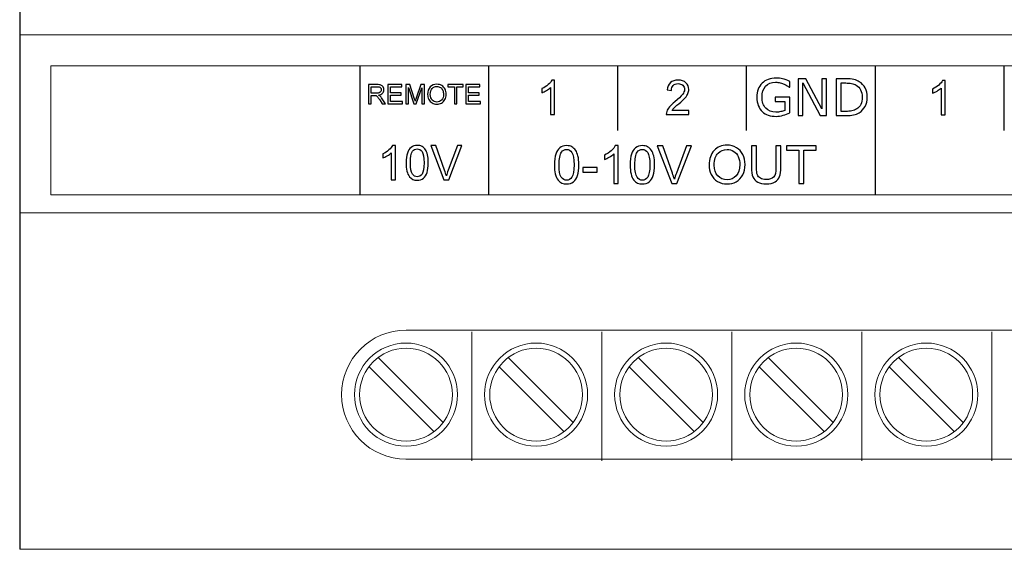
# Model space of a CAD drawing. Units: millimetres. Extents: x 0 to 157, y 0 to 86.
# Drawn here: x 0 to 38, y 0 to 21 of the extents above; entities that cross this region are included whole.
import ezdxf

# ---------------------------------------------------------------- set-up
doc = ezdxf.new("R2010")
doc.units = ezdxf.units.MM
doc.header["$MEASUREMENT"] = 0
doc.layers.add('Warstwa 1', color=7, linetype='Continuous')

# ---------------------------------------------------------------- blocks, each defined once
blk = doc.blocks.new('PX710_MASTER DMX CONTROLLER')
at = {"layer": 'Warstwa 1', "lineweight": 30}
blk.add_open_spline([(0, 85.999), (0, 85.999), (0, 0), (0, 0)], degree=3, dxfattribs=at)
at = {"layer": 'Warstwa 1', "lineweight": 15}
for points in [[(0, 20.02), (0, 20.02), (156.845, 20.02), (156.845, 20.02)], [(0, 20.02), (0, 20.02), (156.845, 20.02), (156.845, 20.02)], [(0, 13.096), (0, 13.096), (156.845, 13.096), (156.845, 13.096)], [(0, 13.095), (0, 13.095), (156.845, 13.095), (156.845, 13.095)], [(17.612, 3.444), (17.612, 3.444), (17.612, 8.462), (17.612, 8.462)], [(22.68, 3.444), (22.68, 3.444), (22.68, 8.462), (22.68, 8.462)], [(27.747, 3.444), (27.747, 3.444), (27.747, 8.462), (27.747, 8.462)], [(32.815, 3.444), (32.815, 3.444), (32.815, 8.462), (32.815, 8.462)], [(37.883, 3.444), (37.883, 3.444), (37.883, 8.462), (37.883, 8.462)], [(13.952, 7.475), (13.952, 7.475), (16.507, 4.921), (16.507, 4.921)], [(19.02, 7.475), (19.02, 7.475), (21.575, 4.921), (21.575, 4.921)], [(24.088, 7.475), (24.088, 7.475), (26.642, 4.921), (26.642, 4.921)], [(29.155, 7.475), (29.155, 7.475), (31.71, 4.921), (31.71, 4.921)], [(34.223, 7.475), (34.223, 7.475), (36.777, 4.921), (36.777, 4.921)], [(13.598, 7.121), (13.598, 7.121), (16.152, 4.566), (16.152, 4.566)], [(18.665, 7.121), (18.665, 7.121), (21.22, 4.566), (21.22, 4.566)], [(23.733, 7.121), (23.733, 7.121), (26.287, 4.566), (26.287, 4.566)], [(28.801, 7.121), (28.801, 7.121), (31.355, 4.566), (31.355, 4.566)], [(33.868, 7.121), (33.868, 7.121), (36.423, 4.566), (36.423, 4.566)], [(0, 0), (0, 0), (156.845, 0), (156.845, 0)]]:
    blk.add_open_spline(points, degree=3, dxfattribs=at)
at = {"layer": 'Warstwa 1', "lineweight": 20}
blk.add_open_spline([(1.213, 13.797), (1.213, 13.797), (155.75, 13.797), (155.75, 13.797), (155.75, 13.797), (155.75, 13.797), (155.75, 18.814), (155.75, 18.814), (155.75, 18.814), (155.75, 18.814), (1.213, 18.814), (1.213, 18.814), (1.213, 18.814), (1.213, 18.814), (1.213, 13.797), (1.213, 13.797)], degree=3, knots=[0, 0, 0, 0, 0.2, 0.2, 0.2, 0.2, 0.4, 0.4, 0.4, 0.4, 0.6, 0.6, 0.6, 0.6, 1, 1, 1, 1], dxfattribs=at)
blk.add_open_spline([(1.213, 13.797), (1.213, 13.797), (155.75, 13.797), (155.75, 13.797), (155.75, 13.797), (155.75, 13.797), (155.75, 18.814), (155.75, 18.814), (155.75, 18.814), (155.75, 18.814), (1.213, 18.814), (1.213, 18.814), (1.213, 18.814), (1.213, 18.814), (1.213, 13.797), (1.213, 13.797)], degree=3, knots=[0, 0, 0, 0, 0.2, 0.2, 0.2, 0.2, 0.4, 0.4, 0.4, 0.4, 0.6, 0.6, 0.6, 0.6, 1, 1, 1, 1], dxfattribs=at)
at = {"layer": 'Warstwa 1', "lineweight": 25}
for points in [[(13.255, 18.809), (13.255, 18.809), (13.255, 13.796), (13.255, 13.796)], [(13.255, 18.808), (13.255, 18.808), (13.255, 13.796), (13.255, 13.796)], [(18.272, 18.809), (18.272, 18.809), (18.272, 13.796), (18.272, 13.796)], [(23.29, 18.809), (23.29, 18.809), (23.29, 16.303), (23.29, 16.303)], [(23.29, 18.809), (23.29, 18.809), (23.29, 16.303), (23.29, 16.303)], [(28.307, 18.809), (28.307, 18.809), (28.307, 16.303), (28.307, 16.303)], [(28.307, 18.809), (28.307, 18.809), (28.307, 16.303), (28.307, 16.303)], [(28.307, 18.809), (28.307, 18.809), (28.307, 16.303), (28.307, 16.303)], [(33.325, 18.809), (33.325, 18.809), (33.325, 13.796), (33.325, 13.796)], [(38.342, 18.809), (38.342, 18.809), (38.342, 16.303), (38.342, 16.303)]]:
    blk.add_open_spline(points, degree=3, dxfattribs=at)
at = {"layer": 'Warstwa 1'}
for points, knots in [([(13.59, 17.335), (13.59, 17.335), (13.59, 18.088), (13.59, 18.088), (13.59, 18.088), (13.59, 18.088), (13.924, 18.088), (13.924, 18.088), (13.924, 18.088), (13.991, 18.088), (14.042, 18.081), (14.077, 18.068), (14.077, 18.068), (14.112, 18.054), (14.14, 18.03), (14.161, 17.996), (14.161, 17.996), (14.182, 17.962), (14.192, 17.924), (14.192, 17.883), (14.192, 17.883), (14.192, 17.83), (14.175, 17.784), (14.14, 17.748), (14.14, 17.748), (14.106, 17.711), (14.052, 17.688), (13.98, 17.678), (13.98, 17.678), (14.007, 17.665), (14.027, 17.653), (14.04, 17.64), (14.04, 17.64), (14.069, 17.614), (14.097, 17.58), (14.123, 17.54), (14.123, 17.54), (14.123, 17.54), (14.253, 17.335), (14.253, 17.335), (14.253, 17.335), (14.253, 17.335), (14.128, 17.335), (14.128, 17.335), (14.128, 17.335), (14.128, 17.335), (14.029, 17.492), (14.029, 17.492), (14.029, 17.492), (14, 17.537), (13.976, 17.572), (13.957, 17.596), (13.957, 17.596), (13.938, 17.62), (13.921, 17.636), (13.906, 17.646), (13.906, 17.646), (13.892, 17.656), (13.877, 17.662), (13.861, 17.666), (13.861, 17.666), (13.85, 17.668), (13.831, 17.67), (13.806, 17.67), (13.806, 17.67), (13.806, 17.67), (13.69, 17.67), (13.69, 17.67), (13.69, 17.67), (13.69, 17.67), (13.69, 17.335), (13.69, 17.335), (13.69, 17.335), (13.69, 17.335), (13.59, 17.335), (13.59, 17.335)], [0, 0, 0, 0, 0.05, 0.05, 0.05, 0.05, 0.1, 0.1, 0.1, 0.1, 0.15, 0.15, 0.15, 0.15, 0.2, 0.2, 0.2, 0.2, 0.25, 0.25, 0.25, 0.25, 0.3, 0.3, 0.3, 0.3, 0.35, 0.35, 0.35, 0.35, 0.4, 0.4, 0.4, 0.4, 0.45, 0.45, 0.45, 0.45, 0.5, 0.5, 0.5, 0.5, 0.55, 0.55, 0.55, 0.55, 0.6, 0.6, 0.6, 0.6, 0.65, 0.65, 0.65, 0.65, 0.7, 0.7, 0.7, 0.7, 0.75, 0.75, 0.75, 0.75, 0.8, 0.8, 0.8, 0.8, 0.85, 0.85, 0.85, 0.85, 0.9, 0.9, 0.9, 0.9, 1, 1, 1, 1]), ([(14.35, 17.335), (14.35, 17.335), (14.35, 18.088), (14.35, 18.088), (14.35, 18.088), (14.35, 18.088), (14.894, 18.088), (14.894, 18.088), (14.894, 18.088), (14.894, 18.088), (14.894, 18), (14.894, 18), (14.894, 18), (14.894, 18), (14.45, 18), (14.45, 18), (14.45, 18), (14.45, 18), (14.45, 17.768), (14.45, 17.768), (14.45, 17.768), (14.45, 17.768), (14.865, 17.768), (14.865, 17.768), (14.865, 17.768), (14.865, 17.768), (14.865, 17.68), (14.865, 17.68), (14.865, 17.68), (14.865, 17.68), (14.45, 17.68), (14.45, 17.68), (14.45, 17.68), (14.45, 17.68), (14.45, 17.424), (14.45, 17.424), (14.45, 17.424), (14.45, 17.424), (14.912, 17.424), (14.912, 17.424), (14.912, 17.424), (14.912, 17.424), (14.912, 17.335), (14.912, 17.335), (14.912, 17.335), (14.912, 17.335), (14.35, 17.335), (14.35, 17.335)], [0, 0, 0, 0, 0.076923, 0.076923, 0.076923, 0.076923, 0.153846, 0.153846, 0.153846, 0.153846, 0.230769, 0.230769, 0.230769, 0.230769, 0.307692, 0.307692, 0.307692, 0.307692, 0.384615, 0.384615, 0.384615, 0.384615, 0.461538, 0.461538, 0.461538, 0.461538, 0.538462, 0.538462, 0.538462, 0.538462, 0.615385, 0.615385, 0.615385, 0.615385, 0.692308, 0.692308, 0.692308, 0.692308, 0.769231, 0.769231, 0.769231, 0.769231, 0.846154, 0.846154, 0.846154, 0.846154, 1, 1, 1, 1]), ([(15.047, 17.335), (15.047, 17.335), (15.047, 18.088), (15.047, 18.088), (15.047, 18.088), (15.047, 18.088), (15.197, 18.088), (15.197, 18.088), (15.197, 18.088), (15.197, 18.088), (15.375, 17.555), (15.375, 17.555), (15.375, 17.555), (15.391, 17.506), (15.403, 17.468), (15.411, 17.444), (15.411, 17.444), (15.419, 17.471), (15.433, 17.511), (15.451, 17.564), (15.451, 17.564), (15.451, 17.564), (15.632, 18.088), (15.632, 18.088), (15.632, 18.088), (15.632, 18.088), (15.766, 18.088), (15.766, 18.088), (15.766, 18.088), (15.766, 18.088), (15.766, 17.335), (15.766, 17.335), (15.766, 17.335), (15.766, 17.335), (15.67, 17.335), (15.67, 17.335), (15.67, 17.335), (15.67, 17.335), (15.67, 17.965), (15.67, 17.965), (15.67, 17.965), (15.67, 17.965), (15.45, 17.335), (15.45, 17.335), (15.45, 17.335), (15.45, 17.335), (15.36, 17.335), (15.36, 17.335), (15.36, 17.335), (15.36, 17.335), (15.143, 17.977), (15.143, 17.977), (15.143, 17.977), (15.143, 17.977), (15.143, 17.335), (15.143, 17.335), (15.143, 17.335), (15.143, 17.335), (15.047, 17.335), (15.047, 17.335)], [0, 0, 0, 0, 0.0625, 0.0625, 0.0625, 0.0625, 0.125, 0.125, 0.125, 0.125, 0.1875, 0.1875, 0.1875, 0.1875, 0.25, 0.25, 0.25, 0.25, 0.3125, 0.3125, 0.3125, 0.3125, 0.375, 0.375, 0.375, 0.375, 0.4375, 0.4375, 0.4375, 0.4375, 0.5, 0.5, 0.5, 0.5, 0.5625, 0.5625, 0.5625, 0.5625, 0.625, 0.625, 0.625, 0.625, 0.6875, 0.6875, 0.6875, 0.6875, 0.75, 0.75, 0.75, 0.75, 0.8125, 0.8125, 0.8125, 0.8125, 0.875, 0.875, 0.875, 0.875, 1, 1, 1, 1]), ([(15.895, 17.702), (15.895, 17.827), (15.929, 17.924), (15.996, 17.995), (15.996, 17.995), (16.063, 18.066), (16.149, 18.101), (16.256, 18.101), (16.256, 18.101), (16.325, 18.101), (16.388, 18.084), (16.444, 18.051), (16.444, 18.051), (16.5, 18.018), (16.542, 17.972), (16.571, 17.912), (16.571, 17.912), (16.601, 17.853), (16.615, 17.786), (16.615, 17.71), (16.615, 17.71), (16.615, 17.634), (16.6, 17.566), (16.569, 17.506), (16.569, 17.506), (16.538, 17.445), (16.495, 17.4), (16.438, 17.369), (16.438, 17.369), (16.381, 17.338), (16.321, 17.323), (16.255, 17.323), (16.255, 17.323), (16.184, 17.323), (16.121, 17.34), (16.065, 17.374), (16.065, 17.374), (16.009, 17.408), (15.967, 17.455), (15.938, 17.514), (15.938, 17.514), (15.909, 17.573), (15.895, 17.636), (15.895, 17.702)], [0, 0, 0, 0, 0.083333, 0.083333, 0.083333, 0.083333, 0.166667, 0.166667, 0.166667, 0.166667, 0.25, 0.25, 0.25, 0.25, 0.333333, 0.333333, 0.333333, 0.333333, 0.416667, 0.416667, 0.416667, 0.416667, 0.5, 0.5, 0.5, 0.5, 0.583333, 0.583333, 0.583333, 0.583333, 0.666667, 0.666667, 0.666667, 0.666667, 0.75, 0.75, 0.75, 0.75, 0.833333, 0.833333, 0.833333, 0.833333, 1, 1, 1, 1]), ([(16.935, 17.335), (16.935, 17.335), (16.935, 18), (16.935, 18), (16.935, 18), (16.935, 18), (16.687, 18), (16.687, 18), (16.687, 18), (16.687, 18), (16.687, 18.088), (16.687, 18.088), (16.687, 18.088), (16.687, 18.088), (17.283, 18.088), (17.283, 18.088), (17.283, 18.088), (17.283, 18.088), (17.283, 18), (17.283, 18), (17.283, 18), (17.283, 18), (17.035, 18), (17.035, 18), (17.035, 18), (17.035, 18), (17.035, 17.335), (17.035, 17.335), (17.035, 17.335), (17.035, 17.335), (16.935, 17.335), (16.935, 17.335)], [0, 0, 0, 0, 0.111111, 0.111111, 0.111111, 0.111111, 0.222222, 0.222222, 0.222222, 0.222222, 0.333333, 0.333333, 0.333333, 0.333333, 0.444444, 0.444444, 0.444444, 0.444444, 0.555556, 0.555556, 0.555556, 0.555556, 0.666667, 0.666667, 0.666667, 0.666667, 0.777778, 0.777778, 0.777778, 0.777778, 1, 1, 1, 1]), ([(17.388, 17.335), (17.388, 17.335), (17.388, 18.088), (17.388, 18.088), (17.388, 18.088), (17.388, 18.088), (17.932, 18.088), (17.932, 18.088), (17.932, 18.088), (17.932, 18.088), (17.932, 18), (17.932, 18), (17.932, 18), (17.932, 18), (17.488, 18), (17.488, 18), (17.488, 18), (17.488, 18), (17.488, 17.768), (17.488, 17.768), (17.488, 17.768), (17.488, 17.768), (17.903, 17.768), (17.903, 17.768), (17.903, 17.768), (17.903, 17.768), (17.903, 17.68), (17.903, 17.68), (17.903, 17.68), (17.903, 17.68), (17.488, 17.68), (17.488, 17.68), (17.488, 17.68), (17.488, 17.68), (17.488, 17.424), (17.488, 17.424), (17.488, 17.424), (17.488, 17.424), (17.95, 17.424), (17.95, 17.424), (17.95, 17.424), (17.95, 17.424), (17.95, 17.335), (17.95, 17.335), (17.95, 17.335), (17.95, 17.335), (17.388, 17.335), (17.388, 17.335)], [0, 0, 0, 0, 0.076923, 0.076923, 0.076923, 0.076923, 0.153846, 0.153846, 0.153846, 0.153846, 0.230769, 0.230769, 0.230769, 0.230769, 0.307692, 0.307692, 0.307692, 0.307692, 0.384615, 0.384615, 0.384615, 0.384615, 0.461538, 0.461538, 0.461538, 0.461538, 0.538462, 0.538462, 0.538462, 0.538462, 0.615385, 0.615385, 0.615385, 0.615385, 0.692308, 0.692308, 0.692308, 0.692308, 0.769231, 0.769231, 0.769231, 0.769231, 0.846154, 0.846154, 0.846154, 0.846154, 1, 1, 1, 1]), ([(20.839, 16.929), (20.839, 16.929), (20.676, 16.929), (20.676, 16.929), (20.676, 16.929), (20.676, 16.929), (20.676, 17.969), (20.676, 17.969), (20.676, 17.969), (20.637, 17.931), (20.585, 17.893), (20.521, 17.856), (20.521, 17.856), (20.458, 17.819), (20.4, 17.79), (20.349, 17.772), (20.349, 17.772), (20.349, 17.772), (20.349, 17.93), (20.349, 17.93), (20.349, 17.93), (20.441, 17.972), (20.52, 18.024), (20.589, 18.086), (20.589, 18.086), (20.657, 18.146), (20.706, 18.206), (20.734, 18.263), (20.734, 18.263), (20.734, 18.263), (20.839, 18.263), (20.839, 18.263), (20.839, 18.263), (20.839, 18.263), (20.839, 16.929), (20.839, 16.929)], [0, 0, 0, 0, 0.1, 0.1, 0.1, 0.1, 0.2, 0.2, 0.2, 0.2, 0.3, 0.3, 0.3, 0.3, 0.4, 0.4, 0.4, 0.4, 0.5, 0.5, 0.5, 0.5, 0.6, 0.6, 0.6, 0.6, 0.7, 0.7, 0.7, 0.7, 0.8, 0.8, 0.8, 0.8, 1, 1, 1, 1]), ([(26.071, 17.085), (26.071, 17.085), (26.071, 16.929), (26.071, 16.929), (26.071, 16.929), (26.071, 16.929), (25.191, 16.929), (25.191, 16.929), (25.191, 16.929), (25.19, 16.968), (25.196, 17.006), (25.21, 17.042), (25.21, 17.042), (25.233, 17.102), (25.269, 17.161), (25.319, 17.219), (25.319, 17.219), (25.368, 17.277), (25.44, 17.343), (25.532, 17.419), (25.532, 17.419), (25.676, 17.538), (25.774, 17.631), (25.825, 17.701), (25.825, 17.701), (25.876, 17.77), (25.902, 17.836), (25.902, 17.897), (25.902, 17.897), (25.902, 17.962), (25.879, 18.016), (25.832, 18.061), (25.832, 18.061), (25.786, 18.105), (25.725, 18.128), (25.651, 18.128), (25.651, 18.128), (25.572, 18.128), (25.509, 18.104), (25.461, 18.057), (25.461, 18.057), (25.414, 18.01), (25.39, 17.945), (25.39, 17.862), (25.39, 17.862), (25.39, 17.862), (25.223, 17.879), (25.223, 17.879), (25.223, 17.879), (25.234, 18.004), (25.277, 18.099), (25.352, 18.165), (25.352, 18.165), (25.427, 18.23), (25.528, 18.263), (25.654, 18.263), (25.654, 18.263), (25.782, 18.263), (25.883, 18.228), (25.957, 18.157), (25.957, 18.157), (26.032, 18.086), (26.069, 17.998), (26.069, 17.894), (26.069, 17.894), (26.069, 17.841), (26.058, 17.788), (26.036, 17.737), (26.036, 17.737), (26.014, 17.685), (25.978, 17.631), (25.928, 17.574), (25.928, 17.574), (25.877, 17.518), (25.793, 17.439), (25.676, 17.34), (25.676, 17.34), (25.578, 17.258), (25.515, 17.202), (25.487, 17.173), (25.487, 17.173), (25.46, 17.144), (25.437, 17.114), (25.418, 17.085), (25.418, 17.085), (25.418, 17.085), (26.071, 17.085), (26.071, 17.085)], [0, 0, 0, 0, 0.043478, 0.043478, 0.043478, 0.043478, 0.086957, 0.086957, 0.086957, 0.086957, 0.130435, 0.130435, 0.130435, 0.130435, 0.173913, 0.173913, 0.173913, 0.173913, 0.217391, 0.217391, 0.217391, 0.217391, 0.26087, 0.26087, 0.26087, 0.26087, 0.304348, 0.304348, 0.304348, 0.304348, 0.347826, 0.347826, 0.347826, 0.347826, 0.391304, 0.391304, 0.391304, 0.391304, 0.434783, 0.434783, 0.434783, 0.434783, 0.478261, 0.478261, 0.478261, 0.478261, 0.521739, 0.521739, 0.521739, 0.521739, 0.565217, 0.565217, 0.565217, 0.565217, 0.608696, 0.608696, 0.608696, 0.608696, 0.652174, 0.652174, 0.652174, 0.652174, 0.695652, 0.695652, 0.695652, 0.695652, 0.73913, 0.73913, 0.73913, 0.73913, 0.782609, 0.782609, 0.782609, 0.782609, 0.826087, 0.826087, 0.826087, 0.826087, 0.869565, 0.869565, 0.869565, 0.869565, 0.913043, 0.913043, 0.913043, 0.913043, 1, 1, 1, 1]), ([(30.002, 16.985), (29.924, 16.95), (29.838, 16.918), (29.745, 16.892), (29.745, 16.892), (29.652, 16.865), (29.562, 16.851), (29.476, 16.851), (29.476, 16.851), (29.364, 16.851), (29.262, 16.867), (29.168, 16.898), (29.168, 16.898), (29.075, 16.928), (28.996, 16.975), (28.931, 17.036), (28.931, 17.036), (28.864, 17.099), (28.813, 17.177), (28.777, 17.27), (28.777, 17.27), (28.741, 17.364), (28.723, 17.473), (28.723, 17.598), (28.723, 17.598), (28.723, 17.828), (28.79, 18.009), (28.924, 18.141), (28.924, 18.141), (29.058, 18.274), (29.242, 18.34), (29.476, 18.34), (29.476, 18.34), (29.558, 18.34), (29.641, 18.331), (29.726, 18.311), (29.726, 18.311), (29.811, 18.291), (29.903, 18.258), (30.001, 18.211), (30.001, 18.211), (30.001, 18.211), (30.001, 17.985), (30.001, 17.985), (30.001, 17.985), (30.001, 17.985), (29.984, 17.985), (29.984, 17.985), (29.984, 17.985), (29.964, 18), (29.935, 18.02), (29.897, 18.046), (29.897, 18.046), (29.859, 18.071), (29.822, 18.091), (29.785, 18.108), (29.785, 18.108), (29.741, 18.128), (29.691, 18.145), (29.635, 18.158), (29.635, 18.158), (29.578, 18.171), (29.514, 18.178), (29.443, 18.178), (29.443, 18.178), (29.283, 18.178), (29.156, 18.126), (29.062, 18.023), (29.062, 18.023), (28.969, 17.92), (28.922, 17.78), (28.922, 17.604), (28.922, 17.604), (28.922, 17.419), (28.971, 17.274), (29.068, 17.171), (29.068, 17.171), (29.166, 17.068), (29.299, 17.016), (29.467, 17.016), (29.467, 17.016), (29.529, 17.016), (29.59, 17.023), (29.652, 17.035), (29.652, 17.035), (29.713, 17.047), (29.767, 17.063), (29.813, 17.082), (29.813, 17.082), (29.813, 17.082), (29.813, 17.434), (29.813, 17.434), (29.813, 17.434), (29.813, 17.434), (29.429, 17.434), (29.429, 17.434), (29.429, 17.434), (29.429, 17.434), (29.429, 17.601), (29.429, 17.601), (29.429, 17.601), (29.429, 17.601), (30.002, 17.601), (30.002, 17.601), (30.002, 17.601), (30.002, 17.601), (30.002, 16.985), (30.002, 16.985)], [0, 0, 0, 0, 0.035714, 0.035714, 0.035714, 0.035714, 0.071429, 0.071429, 0.071429, 0.071429, 0.107143, 0.107143, 0.107143, 0.107143, 0.142857, 0.142857, 0.142857, 0.142857, 0.178571, 0.178571, 0.178571, 0.178571, 0.214286, 0.214286, 0.214286, 0.214286, 0.25, 0.25, 0.25, 0.25, 0.285714, 0.285714, 0.285714, 0.285714, 0.321429, 0.321429, 0.321429, 0.321429, 0.357143, 0.357143, 0.357143, 0.357143, 0.392857, 0.392857, 0.392857, 0.392857, 0.428571, 0.428571, 0.428571, 0.428571, 0.464286, 0.464286, 0.464286, 0.464286, 0.5, 0.5, 0.5, 0.5, 0.535714, 0.535714, 0.535714, 0.535714, 0.571429, 0.571429, 0.571429, 0.571429, 0.607143, 0.607143, 0.607143, 0.607143, 0.642857, 0.642857, 0.642857, 0.642857, 0.678571, 0.678571, 0.678571, 0.678571, 0.714286, 0.714286, 0.714286, 0.714286, 0.75, 0.75, 0.75, 0.75, 0.785714, 0.785714, 0.785714, 0.785714, 0.821429, 0.821429, 0.821429, 0.821429, 0.857143, 0.857143, 0.857143, 0.857143, 0.892857, 0.892857, 0.892857, 0.892857, 0.928571, 0.928571, 0.928571, 0.928571, 1, 1, 1, 1]), ([(31.43, 16.88), (31.43, 16.88), (31.194, 16.88), (31.194, 16.88), (31.194, 16.88), (31.194, 16.88), (30.514, 18.163), (30.514, 18.163), (30.514, 18.163), (30.514, 18.163), (30.514, 16.88), (30.514, 16.88), (30.514, 16.88), (30.514, 16.88), (30.336, 16.88), (30.336, 16.88), (30.336, 16.88), (30.336, 16.88), (30.336, 18.314), (30.336, 18.314), (30.336, 18.314), (30.336, 18.314), (30.631, 18.314), (30.631, 18.314), (30.631, 18.314), (30.631, 18.314), (31.252, 17.143), (31.252, 17.143), (31.252, 17.143), (31.252, 17.143), (31.252, 18.314), (31.252, 18.314), (31.252, 18.314), (31.252, 18.314), (31.43, 18.314), (31.43, 18.314), (31.43, 18.314), (31.43, 18.314), (31.43, 16.88), (31.43, 16.88)], [0, 0, 0, 0, 0.090909, 0.090909, 0.090909, 0.090909, 0.181818, 0.181818, 0.181818, 0.181818, 0.272727, 0.272727, 0.272727, 0.272727, 0.363636, 0.363636, 0.363636, 0.363636, 0.454545, 0.454545, 0.454545, 0.454545, 0.545455, 0.545455, 0.545455, 0.545455, 0.636364, 0.636364, 0.636364, 0.636364, 0.727273, 0.727273, 0.727273, 0.727273, 0.818182, 0.818182, 0.818182, 0.818182, 1, 1, 1, 1]), ([(33.024, 17.596), (33.024, 17.465), (32.995, 17.347), (32.939, 17.241), (32.939, 17.241), (32.882, 17.135), (32.806, 17.052), (32.712, 16.994), (32.712, 16.994), (32.646, 16.954), (32.573, 16.925), (32.492, 16.907), (32.492, 16.907), (32.412, 16.888), (32.306, 16.88), (32.174, 16.88), (32.174, 16.88), (32.174, 16.88), (31.812, 16.88), (31.812, 16.88), (31.812, 16.88), (31.812, 16.88), (31.812, 18.314), (31.812, 18.314), (31.812, 18.314), (31.812, 18.314), (32.17, 18.314), (32.17, 18.314), (32.17, 18.314), (32.31, 18.314), (32.421, 18.304), (32.504, 18.284), (32.504, 18.284), (32.587, 18.264), (32.656, 18.236), (32.714, 18.201), (32.714, 18.201), (32.811, 18.14), (32.887, 18.058), (32.942, 17.957), (32.942, 17.957), (32.996, 17.855), (33.024, 17.735), (33.024, 17.596)], [0, 0, 0, 0, 0.083333, 0.083333, 0.083333, 0.083333, 0.166667, 0.166667, 0.166667, 0.166667, 0.25, 0.25, 0.25, 0.25, 0.333333, 0.333333, 0.333333, 0.333333, 0.416667, 0.416667, 0.416667, 0.416667, 0.5, 0.5, 0.5, 0.5, 0.583333, 0.583333, 0.583333, 0.583333, 0.666667, 0.666667, 0.666667, 0.666667, 0.75, 0.75, 0.75, 0.75, 0.833333, 0.833333, 0.833333, 0.833333, 1, 1, 1, 1]), ([(32.824, 17.598), (32.824, 17.711), (32.805, 17.805), (32.765, 17.883), (32.765, 17.883), (32.726, 17.96), (32.668, 18.021), (32.59, 18.065), (32.59, 18.065), (32.534, 18.097), (32.474, 18.119), (32.41, 18.132), (32.41, 18.132), (32.346, 18.144), (32.27, 18.151), (32.182, 18.151), (32.182, 18.151), (32.182, 18.151), (32.002, 18.151), (32.002, 18.151), (32.002, 18.151), (32.002, 18.151), (32.002, 17.043), (32.002, 17.043), (32.002, 17.043), (32.002, 17.043), (32.182, 17.043), (32.182, 17.043), (32.182, 17.043), (32.273, 17.043), (32.354, 17.05), (32.422, 17.064), (32.422, 17.064), (32.491, 17.077), (32.553, 17.102), (32.611, 17.139), (32.611, 17.139), (32.682, 17.185), (32.735, 17.244), (32.771, 17.319), (32.771, 17.319), (32.807, 17.393), (32.824, 17.487), (32.824, 17.598)], [0, 0, 0, 0, 0.083333, 0.083333, 0.083333, 0.083333, 0.166667, 0.166667, 0.166667, 0.166667, 0.25, 0.25, 0.25, 0.25, 0.333333, 0.333333, 0.333333, 0.333333, 0.416667, 0.416667, 0.416667, 0.416667, 0.5, 0.5, 0.5, 0.5, 0.583333, 0.583333, 0.583333, 0.583333, 0.666667, 0.666667, 0.666667, 0.666667, 0.75, 0.75, 0.75, 0.75, 0.833333, 0.833333, 0.833333, 0.833333, 1, 1, 1, 1]), ([(36.06, 16.911), (36.06, 16.911), (35.897, 16.911), (35.897, 16.911), (35.897, 16.911), (35.897, 16.911), (35.897, 17.951), (35.897, 17.951), (35.897, 17.951), (35.857, 17.913), (35.806, 17.875), (35.742, 17.838), (35.742, 17.838), (35.678, 17.801), (35.621, 17.773), (35.57, 17.754), (35.57, 17.754), (35.57, 17.754), (35.57, 17.912), (35.57, 17.912), (35.57, 17.912), (35.661, 17.954), (35.741, 18.006), (35.809, 18.068), (35.809, 18.068), (35.878, 18.129), (35.926, 18.188), (35.955, 18.245), (35.955, 18.245), (35.955, 18.245), (36.06, 18.245), (36.06, 18.245), (36.06, 18.245), (36.06, 18.245), (36.06, 16.911), (36.06, 16.911)], [0, 0, 0, 0, 0.1, 0.1, 0.1, 0.1, 0.2, 0.2, 0.2, 0.2, 0.3, 0.3, 0.3, 0.3, 0.4, 0.4, 0.4, 0.4, 0.5, 0.5, 0.5, 0.5, 0.6, 0.6, 0.6, 0.6, 0.7, 0.7, 0.7, 0.7, 0.8, 0.8, 0.8, 0.8, 1, 1, 1, 1]), ([(13.69, 17.756), (13.69, 17.756), (13.904, 17.756), (13.904, 17.756), (13.904, 17.756), (13.95, 17.756), (13.985, 17.761), (14.011, 17.77), (14.011, 17.77), (14.036, 17.779), (14.056, 17.794), (14.069, 17.815), (14.069, 17.815), (14.082, 17.836), (14.089, 17.858), (14.089, 17.883), (14.089, 17.883), (14.089, 17.918), (14.076, 17.948), (14.05, 17.971), (14.05, 17.971), (14.025, 17.994), (13.984, 18.005), (13.928, 18.005), (13.928, 18.005), (13.928, 18.005), (13.69, 18.005), (13.69, 18.005), (13.69, 18.005), (13.69, 18.005), (13.69, 17.756), (13.69, 17.756)], [0, 0, 0, 0, 0.111111, 0.111111, 0.111111, 0.111111, 0.222222, 0.222222, 0.222222, 0.222222, 0.333333, 0.333333, 0.333333, 0.333333, 0.444444, 0.444444, 0.444444, 0.444444, 0.555556, 0.555556, 0.555556, 0.555556, 0.666667, 0.666667, 0.666667, 0.666667, 0.777778, 0.777778, 0.777778, 0.777778, 1, 1, 1, 1]), ([(15.998, 17.7), (15.998, 17.609), (16.022, 17.538), (16.071, 17.486), (16.071, 17.486), (16.12, 17.434), (16.181, 17.408), (16.255, 17.408), (16.255, 17.408), (16.33, 17.408), (16.391, 17.434), (16.44, 17.487), (16.44, 17.487), (16.488, 17.539), (16.512, 17.614), (16.512, 17.711), (16.512, 17.711), (16.512, 17.772), (16.502, 17.825), (16.481, 17.871), (16.481, 17.871), (16.461, 17.916), (16.43, 17.952), (16.39, 17.977), (16.39, 17.977), (16.351, 18.002), (16.306, 18.015), (16.256, 18.015), (16.256, 18.015), (16.186, 18.015), (16.125, 17.99), (16.074, 17.942), (16.074, 17.942), (16.023, 17.894), (15.998, 17.813), (15.998, 17.7)], [0, 0, 0, 0, 0.1, 0.1, 0.1, 0.1, 0.2, 0.2, 0.2, 0.2, 0.3, 0.3, 0.3, 0.3, 0.4, 0.4, 0.4, 0.4, 0.5, 0.5, 0.5, 0.5, 0.6, 0.6, 0.6, 0.6, 0.7, 0.7, 0.7, 0.7, 0.8, 0.8, 0.8, 0.8, 1, 1, 1, 1]), ([(26.861, 14.955), (26.861, 15.197), (26.926, 15.387), (27.057, 15.524), (27.057, 15.524), (27.187, 15.661), (27.355, 15.73), (27.561, 15.73), (27.561, 15.73), (27.696, 15.73), (27.818, 15.698), (27.926, 15.633), (27.926, 15.633), (28.035, 15.569), (28.117, 15.479), (28.174, 15.364), (28.174, 15.364), (28.231, 15.249), (28.26, 15.118), (28.26, 14.972), (28.26, 14.972), (28.26, 14.824), (28.23, 14.691), (28.17, 14.575), (28.17, 14.575), (28.11, 14.458), (28.025, 14.369), (27.916, 14.309), (27.916, 14.309), (27.806, 14.249), (27.687, 14.219), (27.56, 14.219), (27.56, 14.219), (27.422, 14.219), (27.3, 14.252), (27.191, 14.319), (27.191, 14.319), (27.083, 14.385), (27, 14.476), (26.945, 14.591), (26.945, 14.591), (26.889, 14.705), (26.861, 14.827), (26.861, 14.955)], [0, 0, 0, 0, 0.083333, 0.083333, 0.083333, 0.083333, 0.166667, 0.166667, 0.166667, 0.166667, 0.25, 0.25, 0.25, 0.25, 0.333333, 0.333333, 0.333333, 0.333333, 0.416667, 0.416667, 0.416667, 0.416667, 0.5, 0.5, 0.5, 0.5, 0.583333, 0.583333, 0.583333, 0.583333, 0.666667, 0.666667, 0.666667, 0.666667, 0.75, 0.75, 0.75, 0.75, 0.833333, 0.833333, 0.833333, 0.833333, 1, 1, 1, 1]), ([(14.636, 14.387), (14.636, 14.387), (14.472, 14.387), (14.472, 14.387), (14.472, 14.387), (14.472, 14.387), (14.472, 15.427), (14.472, 15.427), (14.472, 15.427), (14.433, 15.39), (14.381, 15.352), (14.318, 15.315), (14.318, 15.315), (14.254, 15.277), (14.196, 15.249), (14.146, 15.231), (14.146, 15.231), (14.146, 15.231), (14.146, 15.388), (14.146, 15.388), (14.146, 15.388), (14.237, 15.431), (14.317, 15.483), (14.385, 15.544), (14.385, 15.544), (14.453, 15.605), (14.502, 15.664), (14.53, 15.722), (14.53, 15.722), (14.53, 15.722), (14.636, 15.722), (14.636, 15.722), (14.636, 15.722), (14.636, 15.722), (14.636, 14.387), (14.636, 14.387)], [0, 0, 0, 0, 0.1, 0.1, 0.1, 0.1, 0.2, 0.2, 0.2, 0.2, 0.3, 0.3, 0.3, 0.3, 0.4, 0.4, 0.4, 0.4, 0.5, 0.5, 0.5, 0.5, 0.6, 0.6, 0.6, 0.6, 0.7, 0.7, 0.7, 0.7, 0.8, 0.8, 0.8, 0.8, 1, 1, 1, 1]), ([(15.055, 15.043), (15.055, 15.2), (15.071, 15.327), (15.104, 15.423), (15.104, 15.423), (15.136, 15.519), (15.184, 15.593), (15.248, 15.644), (15.248, 15.644), (15.311, 15.696), (15.391, 15.722), (15.488, 15.722), (15.488, 15.722), (15.559, 15.722), (15.621, 15.708), (15.676, 15.679), (15.676, 15.679), (15.729, 15.65), (15.774, 15.609), (15.809, 15.554), (15.809, 15.554), (15.843, 15.501), (15.87, 15.435), (15.89, 15.357), (15.89, 15.357), (15.91, 15.279), (15.92, 15.175), (15.92, 15.043), (15.92, 15.043), (15.92, 14.887), (15.904, 14.761), (15.872, 14.665), (15.872, 14.665), (15.84, 14.569), (15.793, 14.495), (15.729, 14.443), (15.729, 14.443), (15.665, 14.391), (15.585, 14.365), (15.488, 14.365), (15.488, 14.365), (15.36, 14.365), (15.26, 14.411), (15.187, 14.502), (15.187, 14.502), (15.099, 14.613), (15.055, 14.794), (15.055, 15.043)], [0, 0, 0, 0, 0.076923, 0.076923, 0.076923, 0.076923, 0.153846, 0.153846, 0.153846, 0.153846, 0.230769, 0.230769, 0.230769, 0.230769, 0.307692, 0.307692, 0.307692, 0.307692, 0.384615, 0.384615, 0.384615, 0.384615, 0.461538, 0.461538, 0.461538, 0.461538, 0.538462, 0.538462, 0.538462, 0.538462, 0.615385, 0.615385, 0.615385, 0.615385, 0.692308, 0.692308, 0.692308, 0.692308, 0.769231, 0.769231, 0.769231, 0.769231, 0.846154, 0.846154, 0.846154, 0.846154, 1, 1, 1, 1]), ([(15.222, 15.043), (15.222, 14.824), (15.248, 14.678), (15.299, 14.607), (15.299, 14.607), (15.35, 14.535), (15.413, 14.499), (15.488, 14.499), (15.488, 14.499), (15.563, 14.499), (15.626, 14.535), (15.677, 14.607), (15.677, 14.607), (15.728, 14.679), (15.753, 14.824), (15.753, 15.043), (15.753, 15.043), (15.753, 15.261), (15.728, 15.407), (15.677, 15.478), (15.677, 15.478), (15.626, 15.55), (15.562, 15.586), (15.486, 15.586), (15.486, 15.586), (15.411, 15.586), (15.351, 15.554), (15.306, 15.491), (15.306, 15.491), (15.25, 15.41), (15.222, 15.261), (15.222, 15.043)], [0, 0, 0, 0, 0.111111, 0.111111, 0.111111, 0.111111, 0.222222, 0.222222, 0.222222, 0.222222, 0.333333, 0.333333, 0.333333, 0.333333, 0.444444, 0.444444, 0.444444, 0.444444, 0.555556, 0.555556, 0.555556, 0.555556, 0.666667, 0.666667, 0.666667, 0.666667, 0.777778, 0.777778, 0.777778, 0.777778, 1, 1, 1, 1]), ([(16.531, 14.387), (16.531, 14.387), (16.018, 15.716), (16.018, 15.716), (16.018, 15.716), (16.018, 15.716), (16.208, 15.716), (16.208, 15.716), (16.208, 15.716), (16.208, 15.716), (16.554, 14.751), (16.554, 14.751), (16.554, 14.751), (16.581, 14.673), (16.605, 14.601), (16.623, 14.533), (16.623, 14.533), (16.643, 14.606), (16.667, 14.678), (16.695, 14.751), (16.695, 14.751), (16.695, 14.751), (17.053, 15.716), (17.053, 15.716), (17.053, 15.716), (17.053, 15.716), (17.232, 15.716), (17.232, 15.716), (17.232, 15.716), (17.232, 15.716), (16.714, 14.387), (16.714, 14.387), (16.714, 14.387), (16.714, 14.387), (16.531, 14.387), (16.531, 14.387)], [0, 0, 0, 0, 0.1, 0.1, 0.1, 0.1, 0.2, 0.2, 0.2, 0.2, 0.3, 0.3, 0.3, 0.3, 0.4, 0.4, 0.4, 0.4, 0.5, 0.5, 0.5, 0.5, 0.6, 0.6, 0.6, 0.6, 0.7, 0.7, 0.7, 0.7, 0.8, 0.8, 0.8, 0.8, 1, 1, 1, 1]), ([(20.833, 14.965), (20.833, 15.137), (20.851, 15.277), (20.886, 15.382), (20.886, 15.382), (20.922, 15.488), (20.975, 15.57), (21.045, 15.627), (21.045, 15.627), (21.115, 15.683), (21.203, 15.712), (21.309, 15.712), (21.309, 15.712), (21.387, 15.712), (21.456, 15.696), (21.515, 15.664), (21.515, 15.664), (21.575, 15.632), (21.624, 15.587), (21.662, 15.527), (21.662, 15.527), (21.7, 15.468), (21.73, 15.396), (21.752, 15.31), (21.752, 15.31), (21.774, 15.225), (21.785, 15.11), (21.785, 14.965), (21.785, 14.965), (21.785, 14.794), (21.767, 14.655), (21.732, 14.549), (21.732, 14.549), (21.697, 14.443), (21.644, 14.362), (21.574, 14.305), (21.574, 14.305), (21.504, 14.248), (21.416, 14.219), (21.309, 14.219), (21.309, 14.219), (21.168, 14.219), (21.058, 14.269), (20.978, 14.369), (20.978, 14.369), (20.881, 14.492), (20.833, 14.69), (20.833, 14.965)], [0, 0, 0, 0, 0.076923, 0.076923, 0.076923, 0.076923, 0.153846, 0.153846, 0.153846, 0.153846, 0.230769, 0.230769, 0.230769, 0.230769, 0.307692, 0.307692, 0.307692, 0.307692, 0.384615, 0.384615, 0.384615, 0.384615, 0.461538, 0.461538, 0.461538, 0.461538, 0.538462, 0.538462, 0.538462, 0.538462, 0.615385, 0.615385, 0.615385, 0.615385, 0.692308, 0.692308, 0.692308, 0.692308, 0.769231, 0.769231, 0.769231, 0.769231, 0.846154, 0.846154, 0.846154, 0.846154, 1, 1, 1, 1]), ([(21.017, 14.964), (21.017, 14.724), (21.045, 14.564), (21.101, 14.485), (21.101, 14.485), (21.157, 14.406), (21.227, 14.366), (21.309, 14.366), (21.309, 14.366), (21.391, 14.366), (21.461, 14.406), (21.517, 14.485), (21.517, 14.485), (21.573, 14.565), (21.601, 14.724), (21.601, 14.964), (21.601, 14.964), (21.601, 15.205), (21.573, 15.365), (21.517, 15.444), (21.517, 15.444), (21.461, 15.523), (21.391, 15.563), (21.307, 15.563), (21.307, 15.563), (21.225, 15.563), (21.159, 15.527), (21.109, 15.458), (21.109, 15.458), (21.048, 15.369), (21.017, 15.204), (21.017, 14.964)], [0, 0, 0, 0, 0.111111, 0.111111, 0.111111, 0.111111, 0.222222, 0.222222, 0.222222, 0.222222, 0.333333, 0.333333, 0.333333, 0.333333, 0.444444, 0.444444, 0.444444, 0.444444, 0.555556, 0.555556, 0.555556, 0.555556, 0.666667, 0.666667, 0.666667, 0.666667, 0.777778, 0.777778, 0.777778, 0.777778, 1, 1, 1, 1]), ([(23.322, 14.244), (23.322, 14.244), (23.143, 14.244), (23.143, 14.244), (23.143, 14.244), (23.143, 14.244), (23.143, 15.387), (23.143, 15.387), (23.143, 15.387), (23.1, 15.346), (23.043, 15.305), (22.973, 15.264), (22.973, 15.264), (22.902, 15.222), (22.839, 15.192), (22.783, 15.171), (22.783, 15.171), (22.783, 15.171), (22.783, 15.345), (22.783, 15.345), (22.783, 15.345), (22.884, 15.392), (22.972, 15.449), (23.047, 15.516), (23.047, 15.516), (23.122, 15.583), (23.175, 15.648), (23.207, 15.712), (23.207, 15.712), (23.207, 15.712), (23.322, 15.712), (23.322, 15.712), (23.322, 15.712), (23.322, 15.712), (23.322, 14.244), (23.322, 14.244)], [0, 0, 0, 0, 0.1, 0.1, 0.1, 0.1, 0.2, 0.2, 0.2, 0.2, 0.3, 0.3, 0.3, 0.3, 0.4, 0.4, 0.4, 0.4, 0.5, 0.5, 0.5, 0.5, 0.6, 0.6, 0.6, 0.6, 0.7, 0.7, 0.7, 0.7, 0.8, 0.8, 0.8, 0.8, 1, 1, 1, 1]), ([(23.784, 14.965), (23.784, 15.137), (23.802, 15.277), (23.837, 15.382), (23.837, 15.382), (23.873, 15.488), (23.926, 15.57), (23.996, 15.627), (23.996, 15.627), (24.066, 15.683), (24.154, 15.712), (24.26, 15.712), (24.26, 15.712), (24.338, 15.712), (24.407, 15.696), (24.466, 15.664), (24.466, 15.664), (24.526, 15.632), (24.575, 15.587), (24.613, 15.527), (24.613, 15.527), (24.651, 15.468), (24.681, 15.396), (24.703, 15.31), (24.703, 15.31), (24.725, 15.225), (24.736, 15.11), (24.736, 14.965), (24.736, 14.965), (24.736, 14.794), (24.718, 14.655), (24.683, 14.549), (24.683, 14.549), (24.648, 14.443), (24.595, 14.362), (24.525, 14.305), (24.525, 14.305), (24.455, 14.248), (24.367, 14.219), (24.26, 14.219), (24.26, 14.219), (24.119, 14.219), (24.009, 14.269), (23.929, 14.369), (23.929, 14.369), (23.832, 14.492), (23.784, 14.69), (23.784, 14.965)], [0, 0, 0, 0, 0.076923, 0.076923, 0.076923, 0.076923, 0.153846, 0.153846, 0.153846, 0.153846, 0.230769, 0.230769, 0.230769, 0.230769, 0.307692, 0.307692, 0.307692, 0.307692, 0.384615, 0.384615, 0.384615, 0.384615, 0.461538, 0.461538, 0.461538, 0.461538, 0.538462, 0.538462, 0.538462, 0.538462, 0.615385, 0.615385, 0.615385, 0.615385, 0.692308, 0.692308, 0.692308, 0.692308, 0.769231, 0.769231, 0.769231, 0.769231, 0.846154, 0.846154, 0.846154, 0.846154, 1, 1, 1, 1]), ([(23.968, 14.964), (23.968, 14.724), (23.996, 14.564), (24.052, 14.485), (24.052, 14.485), (24.108, 14.406), (24.178, 14.366), (24.26, 14.366), (24.26, 14.366), (24.342, 14.366), (24.412, 14.406), (24.468, 14.485), (24.468, 14.485), (24.524, 14.565), (24.552, 14.724), (24.552, 14.964), (24.552, 14.964), (24.552, 15.205), (24.524, 15.365), (24.468, 15.444), (24.468, 15.444), (24.412, 15.523), (24.342, 15.563), (24.258, 15.563), (24.258, 15.563), (24.175, 15.563), (24.11, 15.527), (24.06, 15.458), (24.06, 15.458), (23.999, 15.369), (23.968, 15.204), (23.968, 14.964)], [0, 0, 0, 0, 0.111111, 0.111111, 0.111111, 0.111111, 0.222222, 0.222222, 0.222222, 0.222222, 0.333333, 0.333333, 0.333333, 0.333333, 0.444444, 0.444444, 0.444444, 0.444444, 0.555556, 0.555556, 0.555556, 0.555556, 0.666667, 0.666667, 0.666667, 0.666667, 0.777778, 0.777778, 0.777778, 0.777778, 1, 1, 1, 1]), ([(25.408, 14.244), (25.408, 14.244), (24.843, 15.705), (24.843, 15.705), (24.843, 15.705), (24.843, 15.705), (25.052, 15.705), (25.052, 15.705), (25.052, 15.705), (25.052, 15.705), (25.432, 14.643), (25.432, 14.643), (25.432, 14.643), (25.462, 14.558), (25.488, 14.478), (25.509, 14.404), (25.509, 14.404), (25.531, 14.484), (25.557, 14.563), (25.587, 14.643), (25.587, 14.643), (25.587, 14.643), (25.981, 15.705), (25.981, 15.705), (25.981, 15.705), (25.981, 15.705), (26.179, 15.705), (26.179, 15.705), (26.179, 15.705), (26.179, 15.705), (25.609, 14.244), (25.609, 14.244), (25.609, 14.244), (25.609, 14.244), (25.408, 14.244), (25.408, 14.244)], [0, 0, 0, 0, 0.1, 0.1, 0.1, 0.1, 0.2, 0.2, 0.2, 0.2, 0.3, 0.3, 0.3, 0.3, 0.4, 0.4, 0.4, 0.4, 0.5, 0.5, 0.5, 0.5, 0.6, 0.6, 0.6, 0.6, 0.7, 0.7, 0.7, 0.7, 0.8, 0.8, 0.8, 0.8, 1, 1, 1, 1]), ([(27.061, 14.952), (27.061, 14.776), (27.108, 14.637), (27.203, 14.536), (27.203, 14.536), (27.298, 14.435), (27.416, 14.384), (27.559, 14.384), (27.559, 14.384), (27.705, 14.384), (27.824, 14.435), (27.919, 14.537), (27.919, 14.537), (28.013, 14.64), (28.06, 14.785), (28.06, 14.972), (28.06, 14.972), (28.06, 15.091), (28.039, 15.195), (27.999, 15.283), (27.999, 15.283), (27.959, 15.372), (27.9, 15.441), (27.823, 15.489), (27.823, 15.489), (27.745, 15.538), (27.659, 15.563), (27.562, 15.563), (27.562, 15.563), (27.426, 15.563), (27.308, 15.516), (27.209, 15.422), (27.209, 15.422), (27.11, 15.328), (27.061, 15.171), (27.061, 14.952)], [0, 0, 0, 0, 0.1, 0.1, 0.1, 0.1, 0.2, 0.2, 0.2, 0.2, 0.3, 0.3, 0.3, 0.3, 0.4, 0.4, 0.4, 0.4, 0.5, 0.5, 0.5, 0.5, 0.6, 0.6, 0.6, 0.6, 0.7, 0.7, 0.7, 0.7, 0.8, 0.8, 0.8, 0.8, 1, 1, 1, 1]), ([(29.466, 15.705), (29.466, 15.705), (29.66, 15.705), (29.66, 15.705), (29.66, 15.705), (29.66, 15.705), (29.66, 14.861), (29.66, 14.861), (29.66, 14.861), (29.66, 14.714), (29.643, 14.597), (29.61, 14.511), (29.61, 14.511), (29.577, 14.425), (29.517, 14.355), (29.431, 14.3), (29.431, 14.3), (29.344, 14.246), (29.23, 14.219), (29.09, 14.219), (29.09, 14.219), (28.953, 14.219), (28.841, 14.242), (28.754, 14.29), (28.754, 14.29), (28.667, 14.337), (28.605, 14.405), (28.568, 14.495), (28.568, 14.495), (28.531, 14.584), (28.513, 14.706), (28.513, 14.861), (28.513, 14.861), (28.513, 14.861), (28.513, 15.705), (28.513, 15.705), (28.513, 15.705), (28.513, 15.705), (28.706, 15.705), (28.706, 15.705), (28.706, 15.705), (28.706, 15.705), (28.706, 14.862), (28.706, 14.862), (28.706, 14.862), (28.706, 14.735), (28.718, 14.641), (28.742, 14.581), (28.742, 14.581), (28.765, 14.52), (28.805, 14.474), (28.863, 14.442), (28.863, 14.442), (28.92, 14.409), (28.99, 14.393), (29.073, 14.393), (29.073, 14.393), (29.215, 14.393), (29.316, 14.425), (29.376, 14.489), (29.376, 14.489), (29.436, 14.554), (29.466, 14.678), (29.466, 14.862), (29.466, 14.862), (29.466, 14.862), (29.466, 15.705), (29.466, 15.705)], [0, 0, 0, 0, 0.055556, 0.055556, 0.055556, 0.055556, 0.111111, 0.111111, 0.111111, 0.111111, 0.166667, 0.166667, 0.166667, 0.166667, 0.222222, 0.222222, 0.222222, 0.222222, 0.277778, 0.277778, 0.277778, 0.277778, 0.333333, 0.333333, 0.333333, 0.333333, 0.388889, 0.388889, 0.388889, 0.388889, 0.444444, 0.444444, 0.444444, 0.444444, 0.5, 0.5, 0.5, 0.5, 0.555556, 0.555556, 0.555556, 0.555556, 0.611111, 0.611111, 0.611111, 0.611111, 0.666667, 0.666667, 0.666667, 0.666667, 0.722222, 0.722222, 0.722222, 0.722222, 0.777778, 0.777778, 0.777778, 0.777778, 0.833333, 0.833333, 0.833333, 0.833333, 0.888889, 0.888889, 0.888889, 0.888889, 1, 1, 1, 1]), ([(30.354, 14.244), (30.354, 14.244), (30.354, 15.534), (30.354, 15.534), (30.354, 15.534), (30.354, 15.534), (29.873, 15.534), (29.873, 15.534), (29.873, 15.534), (29.873, 15.534), (29.873, 15.705), (29.873, 15.705), (29.873, 15.705), (29.873, 15.705), (31.03, 15.705), (31.03, 15.705), (31.03, 15.705), (31.03, 15.705), (31.03, 15.534), (31.03, 15.534), (31.03, 15.534), (31.03, 15.534), (30.548, 15.534), (30.548, 15.534), (30.548, 15.534), (30.548, 15.534), (30.548, 14.244), (30.548, 14.244), (30.548, 14.244), (30.548, 14.244), (30.354, 14.244), (30.354, 14.244)], [0, 0, 0, 0, 0.111111, 0.111111, 0.111111, 0.111111, 0.222222, 0.222222, 0.222222, 0.222222, 0.333333, 0.333333, 0.333333, 0.333333, 0.444444, 0.444444, 0.444444, 0.444444, 0.555556, 0.555556, 0.555556, 0.555556, 0.666667, 0.666667, 0.666667, 0.666667, 0.777778, 0.777778, 0.777778, 0.777778, 1, 1, 1, 1]), ([(21.946, 14.683), (21.946, 14.683), (21.946, 14.862), (21.946, 14.862), (21.946, 14.862), (21.946, 14.862), (22.502, 14.862), (22.502, 14.862), (22.502, 14.862), (22.502, 14.862), (22.502, 14.683), (22.502, 14.683), (22.502, 14.683), (22.502, 14.683), (21.946, 14.683), (21.946, 14.683)], [0, 0, 0, 0, 0.2, 0.2, 0.2, 0.2, 0.4, 0.4, 0.4, 0.4, 0.6, 0.6, 0.6, 0.6, 1, 1, 1, 1])]:
    blk.add_open_spline(points, degree=3, knots=knots, dxfattribs=at)
at = {"layer": 'Warstwa 1', "lineweight": 15}
for points, knots in [([(12.544, 6.021), (12.542, 4.636), (13.666, 3.512), (15.051, 3.512), (15.051, 3.512), (15.051, 3.512), (15.052, 3.512), (15.052, 3.512), (15.052, 3.512), (15.052, 3.512), (141.793, 3.512), (141.793, 3.512), (141.793, 3.512), (141.793, 3.512), (141.792, 3.512), (141.792, 3.512), (141.792, 3.512), (143.177, 3.511), (144.302, 4.635), (144.301, 6.02), (144.301, 6.02), (144.301, 6.02), (144.301, 6.021), (144.301, 6.021), (144.301, 6.021), (144.302, 7.406), (143.178, 8.531), (141.793, 8.529), (141.793, 8.529), (141.793, 8.529), (141.793, 8.53), (141.793, 8.53), (141.793, 8.53), (141.793, 8.53), (15.052, 8.53), (15.052, 8.53), (15.052, 8.53), (15.052, 8.53), (15.052, 8.529), (15.052, 8.529), (15.052, 8.529), (13.667, 8.531), (12.543, 7.406), (12.544, 6.021), (12.544, 6.021), (12.544, 6.021), (12.544, 6.021), (12.544, 6.021)], [0, 0, 0, 0, 0.076923, 0.076923, 0.076923, 0.076923, 0.153846, 0.153846, 0.153846, 0.153846, 0.230769, 0.230769, 0.230769, 0.230769, 0.307692, 0.307692, 0.307692, 0.307692, 0.384615, 0.384615, 0.384615, 0.384615, 0.461538, 0.461538, 0.461538, 0.461538, 0.538462, 0.538462, 0.538462, 0.538462, 0.615385, 0.615385, 0.615385, 0.615385, 0.692308, 0.692308, 0.692308, 0.692308, 0.769231, 0.769231, 0.769231, 0.769231, 0.846154, 0.846154, 0.846154, 0.846154, 1, 1, 1, 1]), ([(15.052, 8.028), (13.947, 8.028), (13.045, 7.126), (13.045, 6.021), (13.045, 6.021), (13.045, 4.915), (13.947, 4.014), (15.052, 4.014), (15.052, 4.014), (16.158, 4.014), (17.059, 4.915), (17.059, 6.021), (17.059, 6.021), (17.059, 7.126), (16.158, 8.028), (15.052, 8.028), (15.052, 8.028), (15.052, 8.028), (15.052, 8.028), (15.052, 8.028)], [0, 0, 0, 0, 0.166667, 0.166667, 0.166667, 0.166667, 0.333333, 0.333333, 0.333333, 0.333333, 0.5, 0.5, 0.5, 0.5, 0.666667, 0.666667, 0.666667, 0.666667, 1, 1, 1, 1]), ([(15.052, 7.827), (14.057, 7.827), (13.246, 7.016), (13.246, 6.021), (13.246, 6.021), (13.246, 5.026), (14.057, 4.215), (15.052, 4.215), (15.052, 4.215), (16.047, 4.215), (16.858, 5.026), (16.858, 6.021), (16.858, 6.021), (16.858, 7.016), (16.047, 7.827), (15.052, 7.827), (15.052, 7.827), (15.052, 7.827), (15.052, 7.827), (15.052, 7.827)], [0, 0, 0, 0, 0.166667, 0.166667, 0.166667, 0.166667, 0.333333, 0.333333, 0.333333, 0.333333, 0.5, 0.5, 0.5, 0.5, 0.666667, 0.666667, 0.666667, 0.666667, 1, 1, 1, 1]), ([(20.12, 8.028), (19.015, 8.028), (18.113, 7.126), (18.113, 6.021), (18.113, 6.021), (18.113, 4.915), (19.015, 4.014), (20.12, 4.014), (20.12, 4.014), (21.225, 4.014), (22.127, 4.915), (22.127, 6.021), (22.127, 6.021), (22.127, 7.126), (21.225, 8.028), (20.12, 8.028), (20.12, 8.028), (20.12, 8.028), (20.12, 8.028), (20.12, 8.028)], [0, 0, 0, 0, 0.166667, 0.166667, 0.166667, 0.166667, 0.333333, 0.333333, 0.333333, 0.333333, 0.5, 0.5, 0.5, 0.5, 0.666667, 0.666667, 0.666667, 0.666667, 1, 1, 1, 1]), ([(20.12, 7.827), (19.125, 7.827), (18.314, 7.016), (18.314, 6.021), (18.314, 6.021), (18.314, 5.026), (19.125, 4.215), (20.12, 4.215), (20.12, 4.215), (21.115, 4.215), (21.926, 5.026), (21.926, 6.021), (21.926, 6.021), (21.926, 7.016), (21.115, 7.827), (20.12, 7.827), (20.12, 7.827), (20.12, 7.827), (20.12, 7.827), (20.12, 7.827)], [0, 0, 0, 0, 0.166667, 0.166667, 0.166667, 0.166667, 0.333333, 0.333333, 0.333333, 0.333333, 0.5, 0.5, 0.5, 0.5, 0.666667, 0.666667, 0.666667, 0.666667, 1, 1, 1, 1]), ([(25.188, 8.028), (24.082, 8.028), (23.181, 7.126), (23.181, 6.021), (23.181, 6.021), (23.181, 4.915), (24.082, 4.014), (25.188, 4.014), (25.188, 4.014), (26.293, 4.014), (27.194, 4.915), (27.194, 6.021), (27.194, 6.021), (27.194, 7.126), (26.293, 8.028), (25.188, 8.028), (25.188, 8.028), (25.188, 8.028), (25.188, 8.028), (25.188, 8.028)], [0, 0, 0, 0, 0.166667, 0.166667, 0.166667, 0.166667, 0.333333, 0.333333, 0.333333, 0.333333, 0.5, 0.5, 0.5, 0.5, 0.666667, 0.666667, 0.666667, 0.666667, 1, 1, 1, 1]), ([(25.188, 7.827), (24.193, 7.827), (23.381, 7.016), (23.381, 6.021), (23.381, 6.021), (23.381, 5.026), (24.193, 4.215), (25.188, 4.215), (25.188, 4.215), (26.182, 4.215), (26.994, 5.026), (26.994, 6.021), (26.994, 6.021), (26.994, 7.016), (26.182, 7.827), (25.188, 7.827), (25.188, 7.827), (25.188, 7.827), (25.188, 7.827), (25.188, 7.827)], [0, 0, 0, 0, 0.166667, 0.166667, 0.166667, 0.166667, 0.333333, 0.333333, 0.333333, 0.333333, 0.5, 0.5, 0.5, 0.5, 0.666667, 0.666667, 0.666667, 0.666667, 1, 1, 1, 1]), ([(30.255, 8.028), (29.15, 8.028), (28.248, 7.126), (28.248, 6.021), (28.248, 6.021), (28.248, 4.915), (29.15, 4.014), (30.255, 4.014), (30.255, 4.014), (31.361, 4.014), (32.262, 4.915), (32.262, 6.021), (32.262, 6.021), (32.262, 7.126), (31.361, 8.028), (30.255, 8.028), (30.255, 8.028), (30.255, 8.028), (30.255, 8.028), (30.255, 8.028)], [0, 0, 0, 0, 0.166667, 0.166667, 0.166667, 0.166667, 0.333333, 0.333333, 0.333333, 0.333333, 0.5, 0.5, 0.5, 0.5, 0.666667, 0.666667, 0.666667, 0.666667, 1, 1, 1, 1]), ([(30.255, 7.827), (29.26, 7.827), (28.449, 7.016), (28.449, 6.021), (28.449, 6.021), (28.449, 5.026), (29.26, 4.215), (30.255, 4.215), (30.255, 4.215), (31.25, 4.215), (32.061, 5.026), (32.061, 6.021), (32.061, 6.021), (32.061, 7.016), (31.25, 7.827), (30.255, 7.827), (30.255, 7.827), (30.255, 7.827), (30.255, 7.827), (30.255, 7.827)], [0, 0, 0, 0, 0.166667, 0.166667, 0.166667, 0.166667, 0.333333, 0.333333, 0.333333, 0.333333, 0.5, 0.5, 0.5, 0.5, 0.666667, 0.666667, 0.666667, 0.666667, 1, 1, 1, 1]), ([(35.323, 8.028), (34.217, 8.028), (33.316, 7.126), (33.316, 6.021), (33.316, 6.021), (33.316, 4.915), (34.217, 4.014), (35.323, 4.014), (35.323, 4.014), (36.428, 4.014), (37.33, 4.915), (37.33, 6.021), (37.33, 6.021), (37.33, 7.126), (36.428, 8.028), (35.323, 8.028), (35.323, 8.028), (35.323, 8.028), (35.323, 8.028), (35.323, 8.028)], [0, 0, 0, 0, 0.166667, 0.166667, 0.166667, 0.166667, 0.333333, 0.333333, 0.333333, 0.333333, 0.5, 0.5, 0.5, 0.5, 0.666667, 0.666667, 0.666667, 0.666667, 1, 1, 1, 1]), ([(35.323, 7.827), (34.328, 7.827), (33.517, 7.016), (33.517, 6.021), (33.517, 6.021), (33.517, 5.026), (34.328, 4.215), (35.323, 4.215), (35.323, 4.215), (36.318, 4.215), (37.129, 5.026), (37.129, 6.021), (37.129, 6.021), (37.129, 7.016), (36.318, 7.827), (35.323, 7.827), (35.323, 7.827), (35.323, 7.827), (35.323, 7.827), (35.323, 7.827)], [0, 0, 0, 0, 0.166667, 0.166667, 0.166667, 0.166667, 0.333333, 0.333333, 0.333333, 0.333333, 0.5, 0.5, 0.5, 0.5, 0.666667, 0.666667, 0.666667, 0.666667, 1, 1, 1, 1])]:
    blk.add_open_spline(points, degree=3, knots=knots, dxfattribs=at)

msp = doc.modelspace()

# ---------------------------------------------------------------- block references
msp.add_blockref('PX710_MASTER DMX CONTROLLER', (0, 0))

doc.saveas('drawing.dxf')
